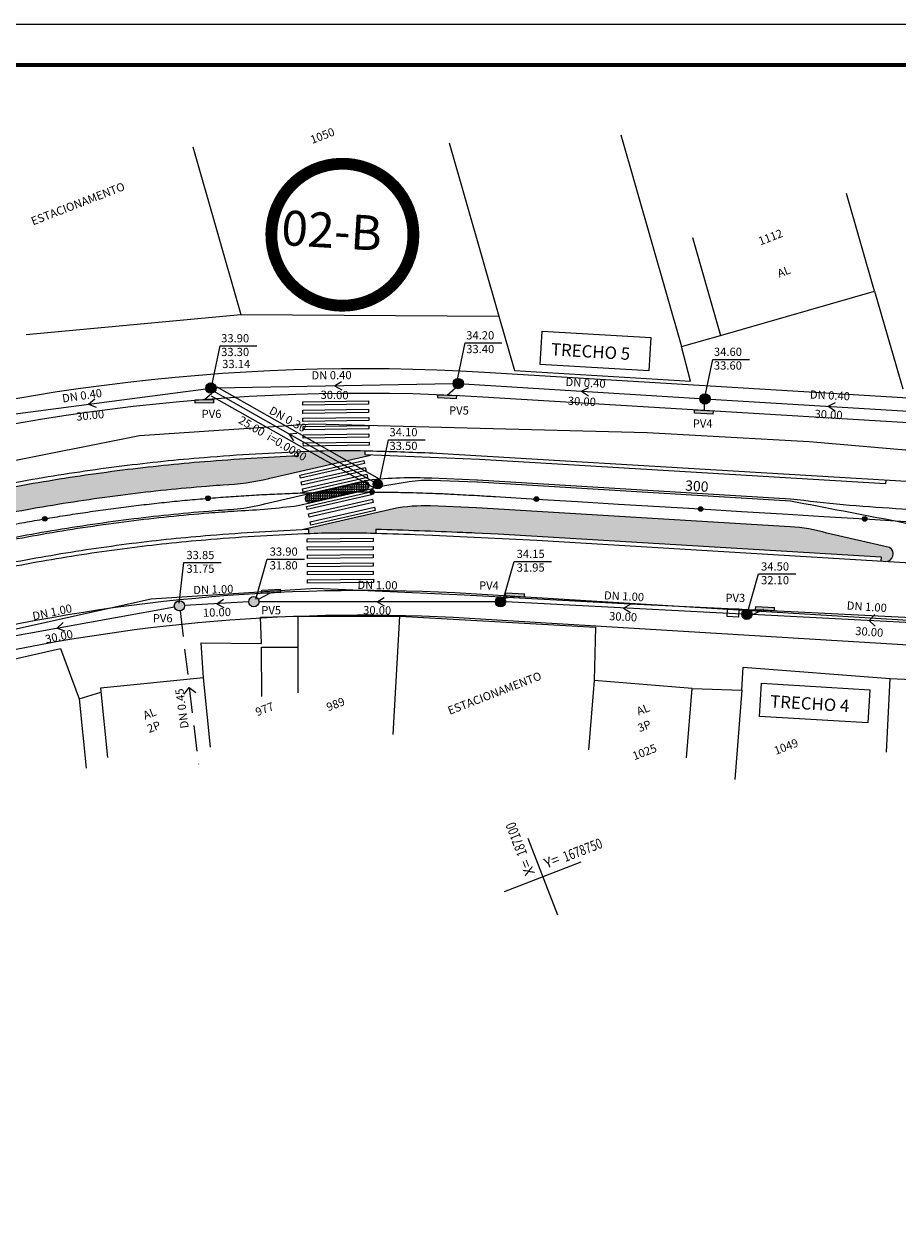
# Model space of a CAD drawing. Extents: x 349 to 2465, y -358 to 236.
# Drawn here: x 580 to 792, y -56 to 236 of the extents above; entities that cross this region are included whole.
import ezdxf

# ---------------------------------------------------------------- set-up
doc = ezdxf.new("R2010")
doc.units = 0
doc.header["$MEASUREMENT"] = 0
doc.linetypes.add('HIDDEN', pattern=[0.375, 0.25, -0.125])
doc.layers.get('0').update_dxf_attribs({"linetype": 'CONTINUOUS'})
for name, color, linetype in [('A-PRANC', 7, 'CONTINUOUS'), ('BALT-ANT-PASSEIO', 7, 'CONTINUOUS'), ('BALT-ANT-PROJETO', 7, 'CONTINUOUS'), ('BALT-ANT-PROJETO-LINHA-GROSSA', 7, 'CONTINUOUS'), ('BALT-CARLA_EST_HACHURA', 42, 'CONTINUOUS'), ('BALT-CARLA_PINT_CORREDOR', 7, 'CONTINUOUS'), ('BALT_BOCA-LOBO', 252, 'CONTINUOUS'), ('BALT_DIVISAS', 251, 'CONTINUOUS'), ('BALT_EDIFICACAO', 251, 'CONTINUOUS'), ('BALT_ESTRADA', 5, 'CONTINUOUS'), ('BALT_NUMERACAO', 251, 'CONTINUOUS'), ('BALT_TEXTO-EDIF', 251, 'CONTINUOUS'), ('BALTAZAR_EIXO_NOV99', 7, 'CONTINUOUS'), ('BALTAZAR_PIS_NOV99', 7, 'CONTINUOUS'), ('COORDENADAS', 7, 'CONTINUOUS'), ('PV', 3, 'CONTINUOUS'), ('REDE_ESGOTO-PLUVIAL', 6, 'CONTINUOUS'), ('REDE_ESGOTO_PLUVIAL_REESTUDADO', 3, 'TRACKS'), ('REDE_PLUVIAL_EXISTENTE', 6, 'HIDDEN'), ('SERTORIO_EIXO_NOV99', 7, 'CONTINUOUS'), ('SETA', 1, 'CONTINUOUS'), ('TEXTO-GRADE', 2, 'CONTINUOUS'), ('TEXTO_R80', 2, 'CONTINUOUS'), ('TN', 2, 'CONTINUOUS'), ('TRABALHO', 3, 'CONTINUOUS')]:
    doc.layers.add(name, color=color, linetype=linetype)
doc.styles.add('ROMANS', font='romans')
doc.styles.add('SWIS721BLKBT', font='swissk.ttf')
doc.styles.add('X', font='ROMANS.SHX', dxfattribs={"width": 0.75, "height": 5})
doc.linetypes.add('TRACKS', pattern='A,0.15,[130,ltypeshp.shx,S=0.25,R=0,X=0,Y=0],0.15', length=0.3)
pattern_1 = [(356.52871753, (860527.6139, -3267009.57994), (0.03330153821, 0.548990899335), [0.4, -0.15]), (86.52871753, (860527.6139, -3267009.57994), (-0.548990899335, 0.03330153821), [0.4, -0.15])]

# ---------------------------------------------------------------- blocks, each defined once
blk = doc.blocks.new('COORD')
for points in [[(0, -20), (0, 20)], [(-20, 0), (20, 0)]]:
    blk.add_lwpolyline(points)
for s, rotation, p in [('X=', 90, (-3, 3)), ('Y=', 359.99, (3, 3))]:
    blk.add_text(s, height=5, rotation=rotation).set_placement(p)
at = {"style": 'X', "width": 0.75}
blk.add_attdef('00.000', (-3.02, 13.09), '', height=5, rotation=90, dxfattribs=at)
blk.add_attdef('00.000', (12.72, 2.72), '', height=5, dxfattribs=at)
blk = doc.blocks.new('A$C380D19B4')
at = {"layer": 'A-PRANC'}
blk.add_lwpolyline([(0, 0), (0, 594), (1025, 594), (1025, 0)], close=True, dxfattribs=at)
at = {"layer": 'A-PRANC', "const_width": 1}
blk.add_lwpolyline([(1015, 584), (25, 584), (25, 10), (1015, 10)], close=True, dxfattribs=at)
blk = doc.blocks.new('A$C6DCE379A')
at = {"layer": 'BALTAZAR_PIS_NOV99', "ltscale": 4000}
blk.add_blockref('A$C380D19B4', (0, 0), dxfattribs=at)
blk = doc.blocks.new('A$C770A414F')
at = {"layer": 'TEXTO-GRADE'}
for q in [(1.95, 1.9), (1.24, 0)]:
    blk.add_line((0, 1.55), q, dxfattribs=at)
blk = doc.blocks.new('A$C7AF90C9C')
at = {"layer": 'PV'}
blk.add_hatch(color=256, dxfattribs=at).paths.add_polyline_path([(0, 0.8), (0, 0), (4.59, 0), (4.59, 0.8)])
for p, q in [((0, 0.8), (4.59, 0.8)), ((0, 0.8), (0, 0)), ((4.59, 0.8), (4.59, 0)), ((4.59, 0), (0, 0))]:
    blk.add_line(p, q, dxfattribs=at)
blk = doc.blocks.new('A$C60255934')
at = {"layer": 'PV', "ltscale": 4000, "rotation": 172.5936596400386}
blk.add_blockref('A$C7AF90C9C', (4.65, 0.8), dxfattribs=at)
blk = doc.blocks.new('A$C08543C87')
at = {"layer": 'A-PRANC'}
blk.add_lwpolyline([(0, 0), (0, 594), (1025, 594), (1025, 0)], close=True, dxfattribs=at)

msp = doc.modelspace()

# ---------------------------------------------------------------- hatches: boundary and pattern name
at = {"layer": 'BALT-CARLA_EST_HACHURA', "ltscale": 4000}
h = msp.add_hatch(dxfattribs=at)
h.set_pattern_fill('ANGLE', color=256, scale=2, angle=-3.47128, style=0)
h.set_pattern_definition(pattern_1)
h.paths.add_polyline_path([(621.056, 129.448), (608.084, 128.135), (601.192, 127.282), (591.028, 125.836), (583.189, 124.567), (574.572, 123.015), (571.238, 122.37), (571.89, 116.383), (581.075, 118.109), (588.664, 119.391), (596.569, 120.592), (605.317, 121.76), (614.091, 122.759), (623.091, 123.599), (630.339, 124.12), (634.151, 124.546), (636.295, 124.901), (642.403, 126.257), (661.818, 130.739), (663.655, 131.242), (662.642, 131.302), (662.59, 132.273), (658.928, 132.321), (653.478, 132.287), (649.057, 132.168), (646.228, 131.937), (646.265, 131.055), (637.393, 130.613), (631.417, 130.239), (624.56, 129.737)])
h = msp.add_hatch(dxfattribs=at)
h.set_pattern_fill('ANGLE', color=256, scale=2, angle=-0.15915, style=0)
h.set_pattern_definition([(359.8408, (661.2326, 146.0344), (0.001528, 0.549998), [0.4, -0.15]), (89.8408, (661.2326, 146.0344), (-0.549998, 0.001528), [0.4, -0.15])])
h.paths.add_polyline_path([(662.967, 122.953, 0.9721732), (662.568, 124.707, 0.0070671), (648.673, 121.54, 0.9721732), (649.073, 119.786, 0.0070671)])
h = msp.add_hatch(dxfattribs=at)
h.set_pattern_fill('ANGLE', color=256, scale=2, angle=-3.47128, style=0)
h.set_pattern_definition(pattern_1)
h.paths.add_polyline_path([(689.287, 112.3), (689.657, 118.398), (683.99, 118.618), (678.157, 118.843), (675.493, 118.83), (673.018, 118.658), (670.437, 118.313), (668.566, 117.928), (658.895, 115.696), (651.039, 113.883), (647.994, 113.112), (648.832, 113.116), (648.868, 112.199), (650.563, 112.208), (653.993, 112.293), (656.439, 112.32), (665.127, 112.199), (665.257, 113.195)])
h = msp.add_hatch(dxfattribs=at)
h.set_pattern_fill('ANGLE', color=256, scale=2, angle=-3.47128, style=0)
h.set_pattern_definition(pattern_1)
h.paths.add_polyline_path([(788.125, 106.416), (788.065, 105.418), (789.198, 105.349, 0.7954359), (790.193, 108.713), (774.969, 112.198, 0.0567841), (766.05, 113.766), (689.768, 118.394), (689.657, 118.398), (689.287, 112.3), (694.958, 112.068)])
at = {"layer": 'BALTAZAR_EIXO_NOV99', "ltscale": 4000}
h = msp.add_hatch(color=256, dxfattribs=at)
edge = h.paths.add_edge_path()
edge.add_arc((664.339, 122.228), 0.565, 0, 360)
h = msp.add_hatch(color=256, dxfattribs=at)
edge = h.paths.add_edge_path()
edge.add_arc((624.381, 120.694), 0.565, 0, 360)
h = msp.add_hatch(color=256, dxfattribs=at)
edge = h.paths.add_edge_path()
edge.add_arc((704.306, 120.513), 0.565, 0, 360)
h = msp.add_hatch(color=256, dxfattribs=at)
edge = h.paths.add_edge_path()
edge.add_arc((744.233, 118.091), 0.565, 0, 360)
h = msp.add_hatch(color=256, dxfattribs=at)
edge = h.paths.add_edge_path()
edge.add_arc((584.707, 115.696), 0.565, 0, 360)
h = msp.add_hatch(color=256, dxfattribs=at)
edge = h.paths.add_edge_path()
edge.add_arc((784.159, 115.669), 0.565, 0, 360)
at = {"layer": 'PV', "ltscale": 4000}
for points in [[(684.044, 148.626, 1), (686.544, 148.626, 1)], [(623.882, 147.529, 1), (626.382, 147.529, 1)], [(744.052, 144.875, 1), (746.552, 144.875, 1)], [(664.557, 124.201, 1), (666.82, 124.111, 1)], [(754.257, 92.461, 1), (756.757, 92.461, 1)]]:
    msp.add_hatch(color=256, dxfattribs=at).paths.add_polyline_path(points)
h = msp.add_hatch(color=256, dxfattribs=at)
h.paths.add_polyline_path([(636.834, 95.534, 1), (634.334, 95.534, 1)])
h.paths.add_polyline_path([(618.711, 94.525, 1), (616.211, 94.525, 1)])
h.paths.add_polyline_path([(559.242, 83.711, 0.2292744), (558.768, 84.691), (556.872, 84.265, 0.115293), (556.742, 83.711, 1)])
h = msp.add_hatch(color=256, dxfattribs=at)
h.paths.add_polyline_path([(695.329, 96.722), (695.97, 96.687, 0.1305946)], flags=16)
h.paths.add_polyline_path([(695.97, 96.687), (695.329, 96.722, 0.3551631), (694.334, 95.498, 1), (696.834, 95.498, 0.3250437)])

# ---------------------------------------------------------------- linework, layer by layer
at = {"color": 10, "ltscale": 4000, "const_width": 2.88}
msp.add_lwpolyline([(639.935, 186.854, 1), (674.261, 182.835, 1)], format="xyb", close=True, dxfattribs=at)
at = {"color": 1, "ltscale": 4000}
for points in [[(636.054, 96.184), (638.835, 105.905), (647.874, 105.905)], [(696.127, 95.628), (698.908, 105.349), (707.947, 105.349)], [(617.368, 95.2), (618.574, 105.072), (627.612, 105.072)], [(755.574, 92.566), (758.356, 102.287), (767.394, 102.287)]]:
    msp.add_lwpolyline(points, dxfattribs=at)
at = {"layer": 'BALT-ANT-PASSEIO'}
for p, q in [((849.885, 141.738), (691.659, 151.336)), ((1025.163, 70.995), (688.026, 91.446))]:
    msp.add_line(p, q, dxfattribs=at)
for radius, start, end in [(490, 86.52868, 108.2082), (430, 86.52867, 119.62252)]:
    msp.add_arc((661.99, -337.765), radius, start, end, dxfattribs=at)
at = {"layer": 'BALT-ANT-PROJETO'}
msp.add_line((849.522, 135.749), (691.296, 145.347), dxfattribs=at)
msp.add_arc((661.99, -337.765), 484, 86.52868, 108.05702, dxfattribs=at)
at = {"layer": 'BALT-ANT-PROJETO-LINHA-GROSSA'}
for p, q in [((849.522, 135.749), (691.296, 145.347)), ((1024.229, 77.063), (688.389, 97.435))]:
    msp.add_line(p, q, dxfattribs=at)
for radius, start, end in [(484, 86.52868, 108.05702), (436, 86.52867, 119.61796)]:
    msp.add_arc((661.99, -337.765), radius, start, end, dxfattribs=at)
at = {"layer": 'BALT-CARLA_PINT_CORREDOR', "ltscale": 4000}
for points in [[(663.457, 143.596), (647.459, 143.363), (647.447, 144.163), (663.446, 144.396)], [(663.486, 141.597), (647.488, 141.363), (647.476, 142.163), (663.475, 142.396)], [(663.516, 139.596), (647.517, 139.363), (647.506, 140.163), (663.504, 140.396)], [(663.545, 137.596), (647.546, 137.364), (647.535, 138.164), (663.533, 138.396)], [(663.573, 135.597), (647.575, 135.364), (647.564, 136.164), (663.562, 136.397)], [(663.602, 133.597), (647.605, 133.364), (647.593, 134.164), (663.59, 134.397)], [(662.512, 129.132), (646.912, 125.576), (646.734, 126.356), (662.334, 129.912)], [(662.853, 127.449), (647.253, 123.893), (647.075, 124.673), (662.675, 128.229)], [(663.194, 125.766), (647.595, 122.21), (647.417, 122.99), (663.017, 126.546)], [(664.162, 121.506), (648.562, 117.95), (648.384, 118.73), (663.984, 122.286)], [(664.62, 119.698), (649.02, 116.142), (648.842, 116.922), (664.442, 120.478)], [(665.064, 117.748), (649.465, 114.192), (649.287, 114.972), (664.887, 118.528)], [(664.562, 110.179), (648.562, 110.048), (648.556, 110.848), (664.555, 110.979)], [(664.578, 108.179), (648.579, 108.048), (648.572, 108.848), (664.572, 108.979)], [(664.594, 106.179), (648.595, 106.048), (648.588, 106.848), (664.588, 106.979)], [(664.611, 104.179), (648.611, 104.048), (648.605, 104.848), (664.604, 104.979)], [(664.627, 102.179), (648.628, 102.048), (648.621, 102.848), (664.621, 102.979)], [(664.643, 100.179), (648.644, 100.048), (648.637, 100.848), (664.637, 100.979)]]:
    msp.add_lwpolyline(points, close=True, dxfattribs=at)
for points in [[(647.447, 144.163), (663.446, 144.396)], [(647.535, 138.164), (663.533, 138.396)], [(690.445, 130.176), (662.641, 131.282), (662.682, 132.29)], [(680.104, 131.7), (995.69, 112.861)], [(789.263, 125.184), (789.202, 124.185), (690.445, 130.176)], [(648.831, 113.145), (648.87, 112.146)], [(665.257, 113.195), (665.228, 112.196)], [(648.572, 108.848), (664.572, 108.979)], [(648.621, 102.848), (664.621, 102.979)]]:
    msp.add_lwpolyline(points, dxfattribs=at)
at = {"layer": 'BALT-CARLA_PINT_CORREDOR', "flags": 128}
for points in [[(429.875, 70.925, -0.0165229), (443.276, 78.357, -0.0101835), (466.1, 89.466, -0.0115565), (484.307, 97.368, -0.01087), (503.969, 104.873, -0.01087), (523.358, 111.323, -0.01087), (543.008, 116.924, -0.01087), (562.884, 121.666, -0.01087), (582.946, 125.54, -0.01087), (603.483, 128.586, -0.0112329), (623.496, 130.655, -0.0105071), (648.523, 132.148, -0.0168756), (664.548, 132.224, -0.0023761), (680.104, 131.7)], [(524.208, 110.539, -0.0105604), (543.261, 115.957, -0.01087), (563.094, 120.689, -0.01087), (583.114, 124.554, -0.01087), (603.608, 127.594, -0.0112329), (623.576, 129.658, -0.0095424), (646.265, 131.055)]]:
    msp.add_lwpolyline(points, format="xyb", dxfattribs=at)
at = {"layer": 'BALT-CARLA_PINT_CORREDOR'}
msp.add_lwpolyline([(646.265, 131.055), (646.223, 132.054)], dxfattribs=at)
for points in [[(522.566, 111.078, 0.8790849), (523.414, 107.569), (535.508, 108.668), (536.452, 108.754, 0.0594587), (546.632, 110.633), (547.254, 110.792, -0.0094901), (564.36, 114.824, -0.01087), (584.123, 118.639, -0.01087), (604.359, 121.641, -0.0112329), (624.059, 123.678, -0.001358), (627.252, 123.927), (628.099, 123.99, 0.0493282), (639.193, 125.517), (639.429, 125.571), (663.947, 131.23)], [(566.029, 108.943, -0.0106558), (585.149, 112.626, -0.01087), (605.123, 115.589, -0.0112331), (624.551, 117.598, -0.0013568), (627.708, 117.844), (628.445, 117.899, 0.0120367), (631.472, 118.093, 0.0391412), (638.169, 119.328), (662.44, 124.93)]]:
    msp.add_lwpolyline(points, format="xyb", dxfattribs=at)
at = {"layer": 'BALT-CARLA_PINT_CORREDOR', "ltscale": 4000}
for points in [[(811.101, 117.04), (809.198, 117.156), (791.695, 118.166, -0.0169787), (766.13, 120.514), (689.948, 125.135), (689.826, 125.137), (678.836, 125.564, 0.0037048), (678.143, 125.585), (678.128, 125.586), (677.955, 125.586, 0.043808), (662.44, 124.93)], [(810.577, 111.061), (791.94, 115.034, 0.0019837), (766.097, 119.975), (689.929, 124.595), (689.812, 124.597), (678.815, 125.024, 0.0037575), (678.121, 125.046), (676.311, 125.054, 0.0310036), (664.535, 123.053), (664.462, 123.036), (646.308, 118.846, -0.0184249), (631.583, 117.561, -0.0122501), (628.476, 117.36), (627.748, 117.305, 0.0013568), (624.594, 117.059, 0.0112329), (605.191, 115.053, 0.01087), (585.24, 112.094, 0.0106589), (566.136, 108.414, 0.0106589)], [(789.198, 105.349, 0.7954359), (790.193, 108.713), (774.969, 112.198, 0.0567841), (766.05, 113.766), (689.706, 118.397), (689.657, 118.398), (678.574, 118.829, 0.0567841), (669.543, 118.154), (647.635, 113.097)], [(439.664, 53.474, -0.0000217), (439.851, 53.587, -0.0169308), (452.393, 60.556, -0.0101835), (474.484, 71.308, -0.0115565), (491.844, 78.842, -0.01087), (510.694, 86.037, -0.01087), (529.257, 92.213, -0.01087), (548.071, 97.576, -0.01087), (567.101, 102.116, -0.01087), (586.31, 105.825, -0.01087), (605.987, 108.743, -0.0112329), (625.106, 110.72, -0.0105071), (649.293, 112.162, -0.0168756), (663.969, 112.233, -0.001672), (674.782, 111.884), (678.989, 111.728), (704.439, 110.491), (994.479, 92.897)], [(529.605, 93.366, -0.0104973), (547.818, 98.543, -0.01087), (566.89, 103.093, -0.01087), (586.142, 106.81, -0.01087), (605.861, 109.735, -0.0112329), (625.025, 111.717, -0.0103235), (648.831, 113.145, -0.0103235)], [(665.257, 113.195, -0.0032636), (686.373, 112.43, -0.0007492), (689.287, 112.3), (694.958, 112.068), (788.125, 106.416), (788.065, 105.418)]]:
    msp.add_lwpolyline(points, format="xyb", dxfattribs=at)
msp.add_lwpolyline([(649.098, 119.791, 0.0070419), (662.943, 122.947, 1), (662.543, 124.702, 0.0070419), (648.698, 121.546, 1)], format="xyb", close=True, dxfattribs=at)
at = {"layer": 'BALT_BOCA-LOBO'}
msp.add_lwpolyline([(753.467, 91.774), (750.711, 91.902), (750.804, 93.9), (753.56, 93.772)], close=True, dxfattribs=at)
at = {"layer": 'BALT_DIVISAS'}
for p, q in [((724.795, 209.135), (739.592, 157.64)), ((620.696, 206.245), (632.433, 165.398)), ((683.068, 207.17), (695.173, 165.043)), ((786.556, 171.109), (793.395, 147.307)), ((580.174, 160.588), (632.433, 165.398)), ((632.433, 165.398), (695.173, 165.043)), ((695.173, 165.043), (698.972, 151.824)), ((739.592, 157.64), (749.072, 160.338)), ((741.778, 149.192), (739.592, 157.64)), ((698.972, 151.824), (741.778, 149.192)), ((637.174, 91.753), (646.255, 91.982)), ((637.419, 85.344), (637.174, 91.753)), ((646.255, 91.982), (671.094, 92.023)), ((646.255, 91.982), (646.267, 84.467)), ((669.45, 63.242), (671.094, 92.023)), ((671.094, 92.023), (718.676, 89.305)), ((718.676, 89.305), (718.339, 76.336)), ((623.322, 77.015), (622.737, 85.489)), ((622.737, 85.489), (637.419, 85.344)), ((544.483, 74.272), (588.567, 84.135)), ((588.567, 84.135), (593.041, 71.882)), ((754.303, 73.983), (754.614, 79.598)), ((754.614, 79.598), (790.347, 76.837)), ((593.041, 71.882), (598.369, 73.545)), ((742.208, 74.398), (754.303, 73.983)), ((754.303, 73.983), (752.539, 52.255)), ((593.041, 71.882), (594.763, 55.001))]:
    msp.add_line(p, q, dxfattribs=at)
at = {"layer": 'BALT_EDIFICACAO'}
for points in [[(742.233, 184.14), (749.072, 160.338), (786.556, 171.109), (779.716, 194.911)], [(637.473, 72.446), (637.454, 84.452), (646.267, 84.467), (646.285, 73.353)], [(625.044, 60.134), (623.322, 77.015), (598.276, 74.459), (599.998, 57.578)], [(740.836, 57.499), (742.208, 74.398), (718.339, 76.336), (716.967, 59.437)], [(789.493, 58.892), (790.347, 76.837), (814.657, 75.681), (813.804, 57.736)]]:
    msp.add_lwpolyline(points, dxfattribs=at)
at = {"layer": 'BALT_ESTRADA'}
for p, q in [((607.72, 135.94), (650.019, 138.808)), ((650.019, 138.808), (731.239, 136.747)), ((566.309, 127.741), (607.72, 135.94)), ((731.239, 136.747), (770.633, 134.481)), ((770.633, 134.481), (811, 131.067)), ((610.574, 96.187), (650.669, 98.808)), ((650.669, 98.808), (686.762, 97.185)), ((686.762, 97.185), (727.11, 95.004)), ((576.606, 88.702), (610.574, 96.187)), ((727.11, 95.004), (767.933, 93.102)), ((767.933, 93.102), (807.58, 91.092))]:
    msp.add_line(p, q, dxfattribs=at)
at = {"layer": 'BALTAZAR_EIXO_NOV99'}
msp.add_lwpolyline([(574.868, 113.908, -0.0027174), (579.783, 114.829, -0.0027175), (584.707, 115.696, -0.0027174), (589.641, 116.509, -0.0027174), (594.582, 117.268, -0.0027175), (599.532, 117.974, -0.0027172), (604.489, 118.626, -0.0027174), (609.454, 119.224, -0.0027173), (614.424, 119.768, -0.0027176), (619.4, 120.258, -0.0027174), (624.381, 120.694, -0.0027173), (629.366, 121.076, -0.0027174), (634.355, 121.403, -0.0027175), (639.348, 121.677, -0.0027173), (644.343, 121.896, -0.0027173), (649.34, 122.06, -0.0027174), (654.339, 122.171, -0.0027176), (659.339, 122.227, -0.0027174), (664.339, 122.228, -0.0027174), (669.467, 122.174, -0.0028606), (674.337, 122.069, -0.0025742), (680.558, 121.866, -0.0042438), (684.33, 121.691, -0.0006468), (689.94, 121.377, -0.0008274), (694.325, 121.118), (704.306, 120.513), (714.288, 119.907), (724.27, 119.302), (734.251, 118.697), (744.233, 118.091), (754.214, 117.486), (764.196, 116.88), (774.178, 116.275), (784.159, 115.669), (794.141, 115.064)], format="xyb", dxfattribs=at)
at = {"layer": 'BALTAZAR_EIXO_NOV99', "ltscale": 4000}
for centre in [(664.339, 122.228), (624.381, 120.694), (704.306, 120.513), (744.233, 118.091), (584.707, 115.696), (784.159, 115.669)]:
    msp.add_circle(centre, 0.565, dxfattribs=at)
at = {"layer": 'PV', "ltscale": 4000}
for p, q in [((623.56, 144.707), (625.364, 146.3)), ((682.625, 145.795), (684.618, 147.575)), ((745.072, 143.647), (745.075, 142.084)), ((636.674, 96.147), (639.586, 97.664)), ((696.483, 96.367), (698.87, 96.799)), ((756.748, 92.313), (759.623, 93.697))]:
    msp.add_line(p, q, dxfattribs=at)
for centre in [(685.294, 148.626), (625.132, 147.529), (745.302, 144.875), (635.584, 95.534), (695.584, 95.498), (617.461, 94.525), (755.507, 92.461), (755.507, 92.461)]:
    msp.add_circle(centre, 1.25, dxfattribs=at)
at = {"layer": 'PV'}
msp.add_circle((665.689, 124.156), 1.132, dxfattribs=at)
at = {"layer": 'REDE_ESGOTO-PLUVIAL'}
for p, q in [((566.818, 139.873), (623.893, 147.366)), ((626.382, 147.551), (684.044, 148.604)), ((686.541, 148.548), (744.055, 144.953)), ((746.55, 144.801), (804.062, 141.371)), ((559.222, 83.933), (616.239, 94.261)), ((754.259, 92.525), (696.833, 95.457)), ((814.181, 89.467), (756.756, 92.398))]:
    msp.add_line(p, q, dxfattribs=at)
at = {"layer": 'REDE_ESGOTO-PLUVIAL', "ltscale": 4000}
for p, q in [((634.336, 95.464), (618.709, 94.595)), ((694.334, 95.499), (636.834, 95.533))]:
    msp.add_line(p, q, dxfattribs=at)
at = {"layer": 'REDE_ESGOTO-PLUVIAL', "color": 1, "ltscale": 4000}
for points in [[(625.309, 148.178), (627.351, 157.783), (636.252, 157.783)], [(684.925, 148.893), (686.967, 158.499), (695.868, 158.499)], [(745.18, 144.886), (747.222, 154.492), (756.124, 154.492)], [(666.259, 125.318), (668.3, 134.924), (677.202, 134.924)]]:
    msp.add_lwpolyline(points, dxfattribs=at)
at = {"layer": 'REDE_ESGOTO_PLUVIAL_REESTUDADO', "ltscale": 5}
msp.add_line((625.658, 146.812), (665.689, 124.156), dxfattribs=at)
at = {"layer": 'REDE_PLUVIAL_EXISTENTE', "ltscale": 25}
msp.add_line((617.61, 93.284), (622.093, 56.026), dxfattribs=at)
at = {"layer": 'SETA', "ltscale": 4000}
for points in [[(786.681, 89.556), (785.241, 90.944), (786.629, 92.384)], [(618.645, 73.06), (619.852, 74.655), (621.447, 73.449)]]:
    msp.add_lwpolyline(points, dxfattribs=at)
at = {"layer": 'TEXTO-GRADE'}
for q in [(646.042, 136.543), (645.183, 134.708)]:
    msp.add_line((644.069, 136.348), q, dxfattribs=at)
at = {"layer": 'TN', "linetype": 'CONTINUOUS', "ltscale": 4000}
for points in [[(666.136, 125.373), (626.61, 147.743)], [(664.875, 123.146), (625.241, 145.577)]]:
    msp.add_lwpolyline(points, dxfattribs=at)
at = {"layer": 'TRABALHO'}
for points in [[(705.735, 161.368), (732.1, 159.794), (731.616, 151.692), (705.251, 153.266)], [(759.058, 75.687), (785.423, 74.113), (784.939, 66.011), (758.574, 67.585)]]:
    msp.add_lwpolyline(points, close=True, dxfattribs=at)

# ---------------------------------------------------------------- block references
at = {"ltscale": 4000}
msp.add_blockref('A$C08543C87', (348.533, -357.869), dxfattribs=at)
for p, rotation in [((655.771, 146.636), 21.17096037054131), ((715.784, 145.284), 18.32075509877008), ((596.11, 142.27), 29.22491878142058), ((775.792, 141.619), 18.32075509877008), ((666.118, 94.065), 20.20873145905202), ((627.122, 93.604), 22.80209949569153), ((725.97, 92.49), 18.32075509877008), ((588.572, 87.8), 32.95539255013129)]:
    msp.add_blockref('A$C770A414F', p, dxfattribs=dict(at, rotation=rotation))
at = {"layer": 'BALTAZAR_PIS_NOV99', "ltscale": 4000}
msp.add_blockref('A$C6DCE379A', (348.533, -357.869), dxfattribs=at)
at = {"layer": 'COORDENADAS', "ltscale": 4000}
ref = msp.add_blockref('COORD', (705.887, 28.603), dxfattribs=dict(at, xscale=0.5, yscale=0.5, zscale=0.5, rotation=21.10427308591461))
ref.add_attrib('00.000', '187100', (702.124, 34.166), dxfattribs={"layer": '0', "height": 2.5, "rotation": 111.10427, "style": 'X', "width": 0.75})
ref.add_attrib('00.000', '1678750', (711.331, 32.16), dxfattribs={"layer": '0', "height": 2.5, "rotation": 21.10427, "style": 'X', "width": 0.75})
at = {"layer": 'SERTORIO_EIXO_NOV99', "ltscale": 4000}
for p, rotation in [((680.342, 144.517), 4.578424831472833), ((621.377, 143.266), 8.756274900985296), ((742.793, 140.806), 4.578424831472833), ((637.632, 96.97), 10.27559883426488), ((696.857, 96.303), 4.578424831472833), ((757.657, 92.933), 4.578424831472833)]:
    msp.add_blockref('A$C60255934', p, dxfattribs=dict(at, rotation=rotation))

# ---------------------------------------------------------------- texts
at = {"color": 7, "ltscale": 4000, "style": 'SWIS721BLKBT'}
msp.add_text('02-B', height=8.481, rotation=356.52872, dxfattribs=at).set_placement((642.059, 182.375))
at = {"layer": 'BALT_NUMERACAO', "style": 'ROMANS'}
for s, p in [('1050', (649.776, 206.928)), ('ESTACIONAMENTO', (581.845, 187.099)), ('1112', (758.779, 182.229)), ('ESTACIONAMENTO', (683.205, 67.98)), ('977', (636.418, 67.637)), ('989', (653.683, 68.829)), ('1049', (762.559, 58.231)), ('1025', (728.134, 56.927))]:
    msp.add_text(s, height=2, rotation=21.10427, dxfattribs=at).set_placement(p)
at = {"layer": 'BALT_TEXTO-EDIF', "style": 'ROMANS'}
for s, p in [('AL', (763.368, 174.372)), ('AL', (729.138, 67.808)), ('AL', (609.1, 66.805)), ('2P', (610.098, 63.543)), ('3P', (729.404, 63.743))]:
    msp.add_text(s, height=2, rotation=21.10427, dxfattribs=at).set_placement(p)
at = {"layer": 'BALTAZAR_EIXO_NOV99', "style": 'ROMANS'}
msp.add_text('300', height=2.5, rotation=356.52427, dxfattribs=at).set_placement((740.419, 122.591))
at = {"layer": 'TEXTO_R80', "style": 'ROMANS'}
for s, p in [('33.90', (627.606, 158.645)), ('34.20', (687.222, 159.36)), ('33.40', (687.222, 156.027)), ('33.30', (627.606, 155.311)), ('34.60', (747.477, 155.353)), ('33.14', (627.86, 152.39)), ('33.60', (747.477, 152.02)), ('PV6', (622.861, 140.233)), ('PV5', (683.052, 141.074)), ('34.10', (668.555, 135.785)), ('PV4', (742.327, 137.878)), ('33.50', (668.555, 132.452)), ('33.90', (639.423, 106.724)), ('34.15', (699.496, 106.168)), ('33.85', (619.162, 105.891)), ('31.80', (639.423, 103.39)), ('31.75', (619.162, 102.558)), ('31.95', (699.496, 102.835)), ('34.50', (758.944, 103.106)), ('PV4', (690.346, 98.474)), ('32.10', (758.944, 99.773)), ('PV3', (750.274, 95.458)), ('PV5', (637.376, 92.447)), ('PV6', (610.992, 90.503))]:
    msp.add_text(s, height=2, dxfattribs=at).set_placement(p)
at = {"layer": 'TEXTO_R80', "color": 4, "style": 'ROMANS'}
for s, p in [('TRECHO 5', (707.765, 155.497)), ('TRECHO 4', (761.088, 69.817))]:
    msp.add_text(s, height=3, rotation=356.5835, dxfattribs=at).set_placement(p)
at = {"layer": 'TEXTO_R80', "style": 'ROMANS'}
for s, rotation, p in [('DN 0.40', 0.45275, (649.589, 149.618)), ('DN 0.40', 357.27727, (711.337, 148.043)), ('DN 0.40', 8.30871, (589.084, 143.993)), ('30.00', 359.20706, (651.782, 144.891)), ('DN 0.40', 357.27727, (770.773, 144.986)), ('30.00', 357.27727, (711.91, 143.463)), ('30.00', 5.72087, (592.45, 139.555)), ('25.00  i=0.0080', 329.36856, (631.619, 139.148)), ('DN 0.30', 330.8168, (639.079, 141.45)), ('30.00', 357.27727, (771.92, 140.263)), ('DN 1.00', 1.75861, (620.86, 97.365)), ('DN 1.00', 359.16524, (660.741, 98.643)), ('DN 1.00', 357.27727, (720.688, 96.097)), ('DN 1.00', 11.91191, (581.941, 91.002)), ('10.00', 1.75861, (623.216, 91.841)), ('30.00', 359.16524, (662.137, 92.481)), ('DN 1.00', 356.23701, (779.733, 93.631)), ('30.00', 357.27727, (721.939, 91.037)), ('30.00', 11.91191, (585.038, 85.376)), ('30.00', 355.86787, (781.802, 87.449)), ('DN 0.45', 97.98971, (619.738, 64.83))]:
    msp.add_text(s, height=2, rotation=rotation, dxfattribs=at).set_placement(p)

doc.saveas('drawing.dxf')
